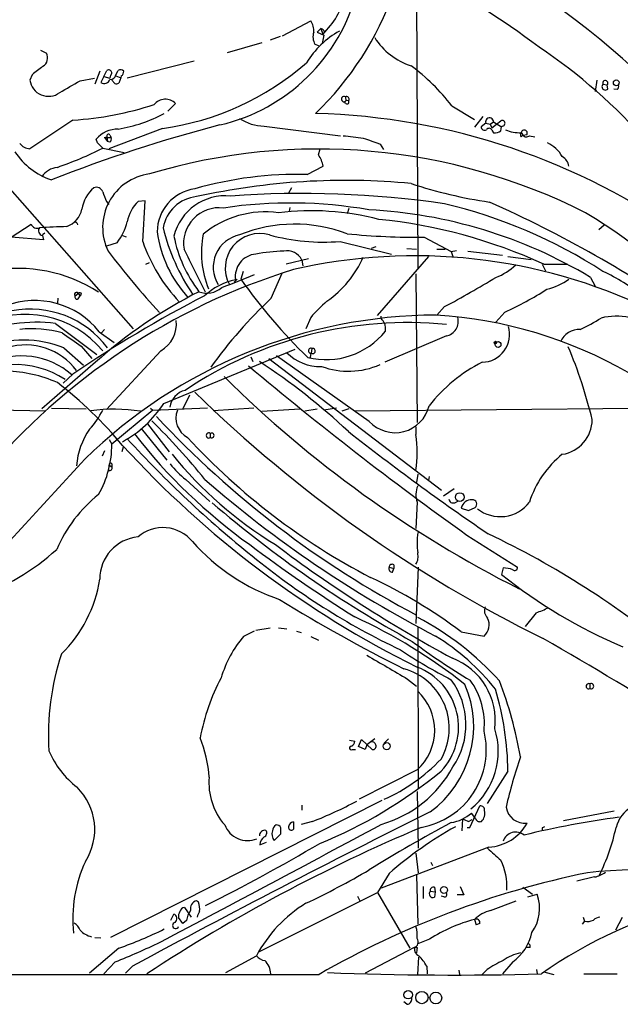
# Model space of a CAD drawing. Extents: x 7 to 49328, y 0 to 50087.
# Drawn here: x 738 to 823, y 49252 to 49391 of the extents above; entities that cross this region are included whole.
import ezdxf

# ---------------------------------------------------------------- set-up
doc = ezdxf.new("R2010")
doc.units = 0
doc.header["$MEASUREMENT"] = 0
doc.layers.add('MAIN', color=5, linetype='CONTINUOUS')

msp = doc.modelspace()

# ---------------------------------------------------------------- linework, layer by layer
at = {"layer": 'MAIN'}
for p, q in [((794.258, 49418.0664), (794.512, 49355.8364)), ((775.3773, 49388.8564), (779.3567, 49390.973)), ((780.796, 49389.8724), (780.288, 49389.3644)), ((780.288, 49389.3644), (781.2193, 49388.941)), ((780.796, 49389.8724), (781.05, 49389.1104)), ((781.304, 49389.3644), (781.05, 49389.1104)), ((767.588, 49386.4857), (772.4987, 49387.925)), ((775.0387, 49388.7717), (773.5993, 49388.2637)), ((779.9493, 49387.671), (780.4573, 49387.5017)), ((781.2193, 49388.941), (780.9653, 49387.7557)), ((741.0873, 49386.8244), (741.934, 49386.401)), ((753.364, 49382.9297), (762.8467, 49385.3004)), ((749.4693, 49383.861), (748.792, 49381.9984)), ((750.062, 49383.099), (750.4853, 49383.9457)), ((751.7553, 49383.353), (752.094, 49383.9457)), ((739.902, 49383.353), (739.5633, 49382.591)), ((746.6753, 49382.5064), (748.7073, 49382.845)), ((750.062, 49383.099), (749.6387, 49382.2524)), ((750.062, 49383.099), (750.9087, 49382.845)), ((750.9933, 49383.2684), (750.9087, 49382.845)), ((751.586, 49382.083), (751.1627, 49382.591)), ((751.7553, 49383.1837), (752.4327, 49382.9297)), ((752.4327, 49382.9297), (752.1787, 49382.1677)), ((752.5173, 49383.1837), (752.4327, 49382.9297)), ((819.912, 49382.591), (819.658, 49380.9824)), ((724.2387, 49381.321), (754.2107, 49347.3697)), ((820.7587, 49381.9984), (821.3513, 49381.9137)), ((821.436, 49381.321), (821.3513, 49381.9137)), ((822.7907, 49381.2364), (822.2827, 49381.321)), ((759.1213, 49378.1884), (760.222, 49379.289)), ((784.352, 49379.289), (784.098, 49379.543)), ((784.2673, 49380.2204), (784.352, 49379.6277)), ((784.7753, 49379.7124), (784.352, 49379.6277)), ((799.338, 49378.9504), (802.5553, 49377.003)), ((745.6593, 49376.9184), (739.5633, 49372.8544)), ((803.7407, 49377.4264), (802.5553, 49375.9024)), ((804.164, 49376.495), (803.4867, 49375.987)), ((804.164, 49376.495), (804.7567, 49376.3257)), ((804.7567, 49376.3257), (805.2647, 49376.6644)), ((805.2647, 49376.6644), (806.3653, 49375.987)), ((805.688, 49376.3257), (806.2807, 49376.8337)), ((758.3593, 49375.733), (750.7393, 49372.8544)), ((772.7527, 49376.0717), (783.59, 49374.717)), ((804.7567, 49376.3257), (805.0107, 49375.8177)), ((805.0107, 49375.8177), (805.688, 49376.3257)), ((805.0107, 49375.479), (805.2647, 49375.1404)), ((806.2807, 49375.3944), (806.3653, 49375.987)), ((806.5347, 49376.0717), (806.3653, 49375.987)), ((809.244, 49375.1404), (809.4133, 49374.8017)), ((749.1307, 49373.701), (748.9613, 49374.209)), ((750.1467, 49374.463), (750.4853, 49374.5477)), ((750.1467, 49374.463), (750.57, 49373.8704)), ((750.1467, 49374.463), (751.078, 49374.463)), ((750.4853, 49374.5477), (750.57, 49373.8704)), ((750.9087, 49373.7857), (750.57, 49373.8704)), ((750.9087, 49374.8017), (751.078, 49374.463)), ((809.1593, 49374.5477), (809.4133, 49374.8017)), ((809.4133, 49374.8017), (810.006, 49374.8864)), ((810.3447, 49374.717), (811.1067, 49374.5477)), ((749.8927, 49372.939), (752.9407, 49372.3464)), ((780.4573, 49372.0077), (780.7113, 49372.8544)), ((789.178, 49373.5317), (789.686, 49372.7697)), ((778.8487, 49369.2137), (781.1347, 49370.399)), ((776.6473, 49367.351), (776.224, 49366.589)), ((750.4007, 49365.4037), (750.7393, 49364.9804)), ((755.904, 49365.4884), (754.888, 49365.4037)), ((755.5653, 49359.731), (755.904, 49365.4884)), ((776.3933, 49364.557), (776.3087, 49363.9644)), ((784.7753, 49364.3877), (784.5213, 49363.6257)), ((736.9387, 49360.3237), (739.7327, 49362.1864)), ((746.252, 49362.271), (746.3367, 49362.1017)), ((820.166, 49361.4244), (820.928, 49362.1017)), ((741.5107, 49359.985), (736.9387, 49360.3237)), ((741.68, 49360.9164), (741.3413, 49360.6624)), ((741.3413, 49360.5777), (741.5107, 49359.985)), ((752.6867, 49360.5777), (753.1947, 49360.4084)), ((795.4433, 49360.3237), (799.2533, 49358.2917)), ((751.9247, 49359.5617), (750.4007, 49359.0537)), ((783.5053, 49359.731), (790.7867, 49357.953)), ((788.5853, 49358.969), (787.908, 49358.715)), ((792.988, 49358.715), (794.3427, 49358.6304)), ((797.2213, 49358.6304), (798.4067, 49358.6304)), ((799.2533, 49358.2917), (800.0153, 49358.461)), ((801.624, 49358.3764), (806.5347, 49357.7837)), ((779.018, 49357.2757), (775.8853, 49356.5137)), ((778.0867, 49357.1064), (778.256, 49356.2597)), ((796.036, 49357.6144), (788.7547, 49349.2324)), ((799.2533, 49358.2917), (799.5073, 49357.6144)), ((807.2967, 49357.6144), (810.5987, 49357.191)), ((755.9887, 49356.5137), (756.4967, 49356.7677)), ((812.1227, 49356.5137), (812.6307, 49355.5824)), ((812.3767, 49356.5137), (815.7633, 49356.5137)), ((768.9427, 49354.397), (768.5193, 49353.9737)), ((769.7893, 49355.4977), (769.4507, 49354.397)), ((773.7687, 49351.6877), (775.2927, 49355.2437)), ((794.258, 49355.159), (794.4273, 49334.077)), ((818.9807, 49354.651), (819.658, 49353.381)), ((743.5427, 49351.6877), (743.458, 49351.0104)), ((745.998, 49352.0264), (746.4213, 49352.365)), ((746.4213, 49352.365), (746.6753, 49352.0264)), ((746.4213, 49351.603), (746.6753, 49352.0264)), ((798.322, 49350.5024), (797.2213, 49349.317)), ((779.3567, 49348.9784), (778.6793, 49347.3697)), ((789.3473, 49348.809), (789.3473, 49349.1477)), ((806.8733, 49349.7404), (805.6033, 49348.301)), ((743.204, 49348.1317), (749.046, 49343.729)), ((750.1467, 49347.285), (749.7233, 49346.777)), ((749.3847, 49346.9464), (751.5013, 49345.4224)), ((798.576, 49346.3537), (789.8553, 49342.6284)), ((744.3893, 49344.6604), (747.1833, 49342.205)), ((746.8447, 49344.9144), (748.3687, 49343.1364)), ((758.5287, 49336.7864), (777.1553, 49344.491)), ((779.526, 49344.5757), (779.4413, 49343.8984)), ((758.1053, 49344.237), (750.4007, 49335.9397)), ((770.89, 49343.3904), (771.144, 49342.713)), ((773.43, 49343.1364), (797.8987, 49324.5097)), ((787.654, 49334.2464), (774.5307, 49343.5597)), ((779.3567, 49343.8984), (779.272, 49343.3057)), ((748.8767, 49342.6284), (741.2567, 49336.0244)), ((745.6593, 49340.935), (744.3047, 49339.665)), ((762.1693, 49337.9717), (761.238, 49336.0244)), ((742.6113, 49336.109), (747.522, 49336.0244)), ((756.666, 49336.109), (757.0047, 49335.855)), ((757.0047, 49335.855), (764.7093, 49336.1937)), ((771.3133, 49336.109), (765.556, 49335.7704)), ((782.9973, 49336.109), (781.2193, 49335.855)), ((785.622, 49335.7704), (825.754, 49336.109)), ((725.5087, 49336.0244), (741.8493, 49335.7704)), ((757.0047, 49335.855), (751.1627, 49331.029)), ((772.414, 49335.6857), (777.8327, 49336.0244)), ((778.51, 49335.7704), (780.288, 49336.0244)), ((784.7753, 49336.0244), (783.7593, 49335.6857)), ((756.2427, 49333.9077), (759.2907, 49329.9284)), ((794.258, 49333.4844), (794.258, 49332.3837)), ((755.3113, 49333.2304), (758.952, 49328.743)), ((765.1327, 49332.553), (765.1327, 49331.9604)), ((750.824, 49331.7064), (751.1627, 49331.029)), ((752.7713, 49330.6057), (752.602, 49329.9284)), ((750.1467, 49330.0977), (749.808, 49329.3357)), ((750.7393, 49327.3037), (750.824, 49328.0657)), ((750.824, 49328.0657), (751.1627, 49327.8117)), ((751.1627, 49328.235), (751.1627, 49327.8117)), ((794.512, 49326.7957), (794.3427, 49325.6104)), ((796.1207, 49326.457), (796.036, 49325.8644)), ((761.6613, 49326.0337), (765.048, 49322.901)), ((799.6767, 49324.679), (798.1527, 49323.663)), ((794.4273, 49322.8164), (794.258, 49319.091)), ((799.7613, 49322.7317), (800.2693, 49322.9857)), ((800.6927, 49321.9697), (801.7087, 49321.631)), ((801.7087, 49321.631), (802.64, 49322.0544)), ((801.4547, 49318.1597), (808.6513, 49313.5877)), ((791.1253, 49313.9264), (791.1253, 49313.4184)), ((790.448, 49313.5877), (791.1253, 49313.4184)), ((790.956, 49312.9104), (791.1253, 49313.4184)), ((794.5967, 49313.5877), (794.258, 49305.629)), ((806.6193, 49313.503), (806.3653, 49312.5717)), ((811.276, 49307.153), (809.752, 49305.2057)), ((769.874, 49303.851), (771.398, 49304.613)), ((771.5673, 49304.6977), (773.5993, 49305.0364)), ((774.7847, 49305.0364), (775.97, 49304.867)), ((777.3247, 49304.5284), (778.002, 49304.359)), ((794.512, 49305.2057), (794.5967, 49282.261)), ((800.6927, 49304.4437), (803.91, 49303.851)), ((779.3567, 49303.7664), (780.4573, 49303.2584)), ((793.0727, 49297.755), (794.3427, 49296.739)), ((818.896, 49297.0777), (818.896, 49296.4004)), ((784.86, 49289.119), (785.622, 49288.9497)), ((786.13, 49288.1877), (786.5533, 49289.2037)), ((786.5533, 49289.2037), (788.0773, 49287.7644)), ((788.416, 49289.2884), (787.3153, 49288.4417)), ((789.7707, 49288.6957), (790.3633, 49289.2884)), ((785.2833, 49287.7644), (785.7067, 49287.7644)), ((787.0613, 49287.7644), (786.13, 49288.1877)), ((787.3153, 49288.4417), (787.0613, 49287.7644)), ((794.4273, 49284.8857), (786.2147, 49280.737)), ((807.2967, 49284.7164), (804.3333, 49280.1444)), ((794.4273, 49281.8377), (794.5967, 49273.7944)), ((789.432, 49280.5677), (750.9933, 49261.179)), ((778.0867, 49279.8904), (778.0867, 49279.213)), ((801.878, 49276.7577), (803.3173, 49279.8057)), ((822.3673, 49279.0437), (815.1707, 49277.689)), ((776.9013, 49277.5197), (776.9013, 49276.5037)), ((779.6107, 49277.6044), (778.002, 49277.181)), ((800.862, 49277.943), (800.7773, 49276.2497)), ((801.7087, 49277.6044), (802.2167, 49277.8584)), ((802.7247, 49277.943), (802.132, 49278.7897)), ((801.5393, 49276.7577), (801.878, 49276.7577)), ((812.1227, 49276.673), (812.1227, 49276.3344)), ((774.192, 49274.895), (775.1233, 49275.8264)), ((772.16, 49274.3024), (773.0913, 49274.641)), ((804.5873, 49273.9637), (789.3473, 49268.1217)), ((794.258, 49273.117), (794.5967, 49270.323)), ((796.3747, 49271.847), (796.6287, 49271.339)), ((790.448, 49270.2384), (788.8393, 49267.529)), ((794.3427, 49269.9844), (794.512, 49263.0417)), ((819.5733, 49269.7304), (817.0333, 49269.1377)), ((795.274, 49268.3757), (795.274, 49266.6824)), ((796.29, 49267.6984), (796.9673, 49267.6137)), ((796.8827, 49268.291), (796.9673, 49267.6137)), ((800.5233, 49268.3757), (801.0313, 49267.1904)), ((809.4133, 49268.291), (810.768, 49267.275)), ((763.4393, 49266.1744), (763.1853, 49266.3437)), ((771.9907, 49259.147), (788.8393, 49267.529)), ((785.9607, 49267.021), (786.2993, 49266.3437)), ((788.8393, 49267.529), (793.4113, 49259.655)), ((796.9673, 49267.6137), (796.8827, 49266.8517)), ((798.2373, 49266.9364), (797.814, 49267.021)), ((801.0313, 49267.1904), (800.1, 49267.1904)), ((804.8413, 49264.989), (808.482, 49266.3437)), ((810.0907, 49266.9364), (811.4453, 49267.275)), ((761.492, 49265.4124), (762.4233, 49264.0577)), ((759.5447, 49263.6344), (759.968, 49264.481)), ((761.238, 49263.1264), (760.6453, 49263.973)), ((761.746, 49263.5497), (761.238, 49263.1264)), ((802.5553, 49263.719), (802.8093, 49262.957)), ((802.5553, 49263.719), (802.8093, 49262.957)), ((817.9647, 49264.0577), (818.134, 49263.465)), ((823.468, 49263.973), (822.5367, 49262.195)), ((803.3173, 49263.1264), (802.8093, 49262.957)), ((818.134, 49263.465), (817.7953, 49263.0417)), ((748.792, 49261.179), (749.6387, 49261.0944)), ((796.2053, 49260.925), (794.512, 49260.2477)), ((752.1787, 49259.655), (748.03, 49256.099)), ((794.004, 49259.7397), (787.0613, 49256.099)), ((794.004, 49259.7397), (794.4273, 49259.7397)), ((794.4273, 49259.7397), (794.3427, 49258.9777)), ((810.4293, 49259.7397), (809.9213, 49259.7397)), ((767.334, 49256.1837), (771.652, 49258.5544)), ((794.512, 49255.9297), (794.6813, 49258.385)), ((751.6707, 49257.7077), (750.062, 49256.0144)), ((754.126, 49257.115), (753.11, 49256.099)), ((795.782, 49257.115), (795.8667, 49256.0144)), ((804.3333, 49256.607), (803.656, 49255.9297)), ((807.974, 49257.7077), (806.5347, 49256.0144)), ((811.3607, 49256.607), (811.4453, 49256.0144)), ((800.354, 49256.5224), (800.4387, 49255.9297)), ((812.546, 49256.2684), (813.816, 49255.9297)), ((818.0493, 49256.0144), (822.7907, 49256.0144)), ((792.988, 49251.6964), (792.5647, 49252.035))]:
    msp.add_line(p, q, dxfattribs=at)
for centre, radius in [((822.6381, 49382.2076), 0.4108), ((805.5186, 49345.4224), 0.1693), ((805.8973, 49345.1355), 0.4102), ((800.4693, 49323.5313), 0.6254), ((790.12, 49288.2537), 0.4984), ((798.2322, 49267.8838), 0.4776), ((793.1603, 49253.0557), 0.6026), ((795.1081, 49252.6458), 0.8661), ((797.0775, 49252.5921), 0.839)]:
    msp.add_circle(centre, radius, dxfattribs=at)
for centre, radius, start, end in [((780.882, 49346.3564), 65.781, 41.712209, 64.622271), ((781.9619, 49344.6044), 64.9247, 41.057147, 62.740007), ((741.6024, 49294.3566), 116.3715, 52.961294, 62.769486), ((747.7585, 49300.0239), 114.316, 24.23392, 58.014216), ((760.6114, 49401.7256), 26.1532, 282.983599, 345.757012), ((748.9641, 49410.0721), 44.7618, 313.956807, 340.373264), ((773.2731, 49397.349), 11.3294, 313.348716, 346.028765), ((777.5126, 49389.6277), 2.2827, 353.376241, 36.11134), ((789.6035, 49378.4576), 12.6849, 119.170732, 148.706636), ((781.8007, 49388.7113), 2.1236, 162.088917, 209.331593), ((780.7112, 49389.2796), 0.5988, 8.140927, 81.859073), ((796.4644, 49393.7069), 9.5306, 212.38391, 252.387868), ((740.6558, 49385.749), 1.4349, 302.465067, 27.025779), ((768.7443, 49322.7539), 77.4892, 26.03683, 56.335074), ((752.8125, 49414.8945), 39.5524, 278.061698, 311.005404), ((1037.0138, 49002.946), 482.6851, 127.761957, 127.99114), ((750.7393, 49383.6071), 0.4233, 306.867191, 126.875312), ((752.4206, 49383.4136), 0.6243, 45.77878, 121.541369), ((752.1787, 49383.7764), 0.6826, 299.738635, 7.11981), ((776.1612, 49361.1855), 29.202, 37.469982, 53.379087), ((742.209, 49382.9615), 2.6715, 187.971777, 306.463685), ((321.8989, 50101.2877), 834.9141, 300.3525182, 300.581708), ((750.1044, 49382.9719), 0.8571, 237.086833, 339.782734), ((750.9707, 49383.466), 0.7927, 265.514264, 351.804478), ((751.7552, 49383.0152), 0.9474, 259.712463, 296.551529), ((821.0858, 49382.1716), 0.3701, 315.831902, 207.901295), ((821.0973, 49381.6597), 0.4789, 134.991541, 315), ((822.3675, 49381.702), 0.6292, 312.268789, 19.661787), ((758.7747, 49377.8234), 2.0598, 45.35995, 140.998299), ((784.0773, 49379.8908), 0.3804, 60.03843, 316.235642), ((784.4155, 49379.8606), 0.3891, 337.613458, 112.386542), ((784.5214, 49379.4584), 0.2394, 225, 45), ((742.6828, 49423.7047), 46.8809, 273.640197, 288.005411), ((748.2392, 49397.8188), 22.503, 279.863495, 297.452221), ((772.8514, 49382.4075), 6.3366, 235.707792, 269.10751), ((777.7339, 49283.5296), 94.3481, 54.306463, 88.603056), ((804.7001, 49376.6722), 0.5646, 359.208504, 198.290546), ((806.4782, 49376.4762), 0.4084, 277.95155, 118.918348), ((819.7862, 49172.3802), 210.7131, 104.651874, 111.484892), ((752.013, 49371.696), 3.9532, 88.825952, 140.529383), ((803.9946, 49376.0038), 0.5082, 181.894503, 300.000795), ((804.6085, 49375.3308), 0.4286, 20.2275, 147.084854), ((805.4764, 49376.4526), 1.3292, 260.835319, 307.237168), ((808.8941, 49379.6969), 4.5642, 244.900368, 273.331004), ((809.4712, 49374.8055), 0.4047, 124.153419, 219.575331), ((809.5972, 49375.062), 0.4449, 336.754063, 169.849518), ((559.0367, 49182.845), 269.3729, 44.885394, 45.114606), ((750.697, 49374.6747), 0.2469, 30.959776, 210.959776), ((750.4855, 49374.2513), 0.6292, 312.268789, 19.661787), ((870.0186, 50094.2029), 724.6181, 263.1767284, 263.4059096), ((999.6624, 49966.6153), 629.3265, 250.2311209, 250.4603094), ((809.9148, 49375.1535), 0.6126, 215.049488, 314.563545), ((810.8756, 49369.3933), 4.7532, 29.774784, 64.995778), ((745.9323, 49378.1031), 10.2068, 213.760284, 251.011908), ((739.703, 49374.8585), 2.009, 218.189904, 266.012528), ((725.3666, 49422.1935), 55.023, 289.195762, 296.470843), ((780.5202, 49289.2824), 83.5445, 63.111804, 106.711528), ((776.5077, 49369.3976), 4.7341, 12.211914, 33.458791), ((813.9765, 49370.0516), 1.9868, 10.070124, 58.948704), ((743.7472, 49367.294), 2.9499, 95.626136, 147.592118), ((757.5139, 49361.7309), 7.6355, 97.655635, 206.061001), ((777.4323, 49316.9493), 52.2836, 88.447626, 106.102277), ((784.3162, 49270.1943), 98.1874, 84.585789, 102.427836), ((752.0086, 49363.4754), 5.1463, 131.141937, 170.745786), ((748.9561, 49366.4082), 1, 20.501052, 109.474995), ((1088.7995, 49493.0727), 361.681, 200.440979, 200.670177), ((763.7738, 49361.0629), 6.1765, 97.839783, 179.788499), ((814.1938, 49430.3027), 65.6776, 251.708421, 261.664), ((759.1346, 49361.3128), 5.8965, 136.069855, 168.136664), ((763.7544, 49360.7138), 5.3973, 96.052624, 169.704838), ((767.2631, 49358.6879), 7.5151, 84.286221, 166.101885), ((778.1398, 49227.188), 139.3463, 81.672284, 94.168267), ((731.5287, 49201.817), 179.1169, 55.149778, 65.898446), ((743.6497, 49364.9902), 3.3508, 290.308884, 348.16559), ((766.3915, 49359.4564), 5.0522, 83.136058, 189.409746), ((772.915, 49350.146), 13.7765, 82.199919, 129.690977), ((776.5022, 49301.1586), 64.0236, 80.045868, 98.539465), ((779.4541, 49326.0226), 38.0599, 75.460876, 97.047115), ((784.164, 49296.6901), 67.6141, 59.007062, 87.113148), ((781.7487, 49295.1058), 71.8955, 57.13966, 76.672355), ((745.5398, 49364.4941), 8.0682, 322.31355, 345.87385), ((781.6026, 49289.4371), 73.7992, 65.354797, 84.240398), ((766.4962, 49279.2641), 99.1436, 28.313645, 58.496798), ((740.5793, 49362.525), 0.9118, 201.799076, 291.80491), ((741.5424, 49361.2868), 0.737, 147.905623, 254.16672), ((765.4489, 48842.2358), 520.0215, 92.274286, 92.703809), ((746.0403, 49362.2711), 0.2116, 359.972935, 126.875312), ((786.5992, 49368.5613), 28.9843, 193.737263, 214.377056), ((777.1174, 49341.2935), 20.894, 69.246056, 112.02684), ((774.595, 49363.4238), 17.1578, 187.832108, 222.771338), ((778.5558, 49364.1475), 18.9436, 191.122909, 217.486069), ((777.308, 49358.1617), 13.4423, 168.911419, 202.385467), ((770.2282, 49356.077), 4.6822, 101.667758, 211.436585), ((772.1238, 49355.9819), 4.8828, 73.449677, 208.727615), ((781.2231, 49389.2989), 29.6558, 254.934174, 274.413627), ((794.6367, 49460.6468), 100.3263, 264.213323, 270.460649), ((843.196, 49428.2431), 115.9536, 217.052023, 222.667948), ((778.3236, 49367.6409), 24.0937, 199.165463, 223.095486), ((-761.0486, 48593.5923), 1703.8648, 26.4504598, 26.6796456), ((777.3556, 49322.4626), 35.9593, 92.883427, 99.263086), ((776.0193, 49356.1465), 2.2794, 24.905583, 101.966073), ((771.8693, 49354.7558), 3.2114, 95.396015, 187.936322), ((794.1077, 49280.9989), 76.7075, 64.37839, 102.962414), ((772.9197, 49363.7162), 15.2032, 305.012829, 335.988494), ((804.441, 49266.6654), 93.2459, 107.178213, 140.048938), ((737.8396, 49334.8565), 21.0677, 57.045075, 100.334961), ((802.8519, 49362.0589), 7.9024, 290.375717, 314.566777), ((770.7698, 49344.9217), 9.6185, 102.495533, 132.383801), ((735.3475, 49438.4474), 90.8333, 290.219635, 293.383664), ((834.3745, 49400.3048), 79.5149, 215.264237, 225.793802), ((711.8364, 49510.7593), 182.1045, 298.354339, 300.991254), ((810.7233, 49361.6067), 8.8948, 283.501621, 305.850157), ((807.118, 49326.8363), 31.7418, 52.522546, 64.549017), ((764.6634, 49355.4625), 3.0633, 248.163858, 312.712667), ((786.2484, 49394.8017), 49.5571, 294.59393, 302.396671), ((740.278, 49339.7834), 11.5862, 38.187307, 111.179528), ((845.2134, 49194.932), 176.7142, 117.255323, 124.288645), ((746.1673, 49352.2486), 0.2793, 24.620458, 232.695275), ((746.252, 49351.857), 0.3053, 146.299523, 303.684862), ((746.6277, 49352.2553), 0.2337, 281.747296, 152.009702), ((793.842, 49292.437), 67.3873, 116.737681, 131.856417), ((818.9185, 49303.4107), 66.0997, 133.0829, 144.333737), ((739.6043, 49336.466), 13.6892, 36.769865, 100.867743), ((795.903, 49334.7181), 21.8434, 130.756152, 139.243848), ((738.8988, 49335.1674), 14.2521, 39.521492, 116.89712), ((797.4969, 49277.5034), 71.8145, 90.28738, 134.286443), ((620.2923, 49221.4824), 211.6404, 36.756638, 36.985843), ((793.089, 49286.2414), 63.2053, 34.421288, 86.328238), ((798.1548, 49348.4172), 2.106, 281.536688, 15.454356), ((807.2262, 49369.8203), 24.7839, 294.595027, 302.396244), ((822.692, 49339.6495), 9.4994, 79.126433, 103.312113), ((740.4848, 49324.4148), 23.8723, 83.459459, 111.619435), ((739.8056, 49331.3637), 16.0099, 74.309589, 96.029199), ((755.9089, 49348.0769), 4.4237, 299.7693, 6.204456), ((793.0002, 49291.9631), 56.2762, 84.313852, 123.943839), ((786.5959, 49347.3273), 3.3572, 354.936598, 13.863222), ((803.5655, 49346.6007), 3.9733, 271.305131, 16.187643), ((817.3955, 49344.4298), 2.8589, 87.076746, 157.865137), ((1211.1557, 50023.2185), 821.9983, 235.3785035, 235.6076786), ((781.5174, 49353.7936), 10.8016, 256.158663, 321.238629), ((738.7166, 49330.596), 15.1653, 68.033931, 111.965718), ((739.0391, 49336.2825), 8.8001, 35.902868, 107.820151), ((779.3736, 49344.254), 0.356, 64.651527, 267.279048), ((779.6288, 49344.2189), 0.3713, 239.671367, 106.072569), ((751.9581, 49318.1621), 69.2321, 13.650176, 22.655623), ((738.4931, 49333.0213), 10.5, 48.212705, 117.029938), ((780.5807, 49348.4446), 6.416, 224.058449, 272.680054), ((737.5372, 49329.63), 12.6671, 56.336904, 129.452414), ((1092.2035, 49725.0632), 500.1053, 229.971474, 234.452679), ((723.8574, 49268.3211), 88.6517, 46.669491, 57.050282), ((784.712, 49352.5295), 11.1713, 249.942796, 293.564006), ((813.7576, 49322.6291), 22.4057, 116.798235, 141.921122), ((735.8807, 49322.7538), 18.6085, 65.971203, 88.828046), ((882.7025, 49457.3613), 164.3247, 225.28166, 243.314445), ((708.425, 49294.1468), 57.506, 39.674035, 52.467857), ((762.3033, 49335.7669), 2.9723, 104.149853, 170.090843), ((896.5373, 49475.0891), 191.1435, 225.654559, 243.848655), ((744.83, 49345.6967), 16.3416, 298.736295, 326.958068), ((791.2976, 49337.6152), 4.9624, 222.755857, 346.392489), ((739.5522, 49340.9693), 11.5361, 317.298134, 333.683496), ((751.3994, 49309.7057), 26.2604, 81.619626, 96.999474), ((859.0239, 49429.7452), 138.9087, 223.0485, 242.248475), ((763.3975, 49334.7214), 3.1337, 158.792758, 241.771563), ((687.0724, 49263.4037), 99.4864, 39.015697, 45.474189), ((814.2398, 49334.5262), 4.995, 278.769273, 359.704055), ((756.5977, 49327.1374), 10.4645, 144.959043, 175.376041), ((816.5652, 49380.9872), 78.8738, 217.962447, 234.46228), ((831.8058, 49396.5098), 95.1384, 222.724919, 242.464351), ((764.921, 49332.2567), 0.3642, 54.455006, 305.544994), ((765.3213, 49332.2567), 0.3512, 237.522552, 122.477448), ((1011.8235, 49622.8258), 368.3751, 231.933168, 235.750475), ((777.7444, 49329.8437), 16.7078, 351.255715, 8.744285), ((737.3228, 49330.8539), 13.841, 329.921631, 0.724858), ((857.7319, 49427.009), 142.405, 222.468292, 243.606138), ((869.4718, 49437.8683), 157.2686, 222.415149, 231.261964), ((803.9079, 49365.4392), 56.906, 219.048502, 238.72018), ((823.6463, 49318.659), 13.9361, 128.34018, 162.643425), ((-3036.982, 52792.0177), 5129.7454, 316.9777388, 317.5378687), ((750.8716, 49327.6238), 0.3465, 247.544284, 32.841541), ((750.9934, 49328.1503), 0.1894, 26.578587, 206.537987), ((767.6739, 49334.2476), 10.1794, 216.204242, 233.795758), ((872.2374, 49449.7857), 164.1639, 228.923421, 242.742525), ((797.4277, 49323.8498), 3.1734, 156.751386, 199.00477), ((762.1597, 49307.983), 20.4759, 128.905625, 156.561225), ((874.8601, 49450.5079), 168.2593, 229.411389, 241.180343), ((799.5443, 49323.3296), 0.636, 188.12628, 289.947705), ((802.1461, 49321.6734), 1.4833, 87.271852, 168.477197), ((802.2579, 49322.5391), 0.6172, 308.249514, 93.827041), ((806.2075, 49325.943), 5.1858, 231.492036, 322.920619), ((755.4974, 49311.9085), 6.0281, 95.802143, 180.134017), ((758.4103, 49313.8121), 5.4003, 39.2429, 130.710042), ((805.1758, 49317.059), 10.7605, 172.312676, 187.686796), ((750.3359, 49204.3546), 126.1911, 50.264253, 64.580405), ((784.3956, 49336.6357), 29.1892, 221.67307, 251.127558), ((894.0497, 49480.2337), 204.7413, 232.960522, 238.022646), ((892.2348, 49472.8759), 195.5819, 232.93785, 241.670379), ((721.5406, 49340.0692), 32.4016, 288.568874, 312.36227), ((836.3562, 49395.1104), 103.1985, 230.748098, 244.579084), ((792.5082, 49315.1117), 2.0672, 327.828329, 14.225813), ((790.8714, 49313.5876), 0.4234, 53.151755, 179.986468), ((790.9076, 49313.4032), 0.4952, 158.127696, 275.609274), ((852.8158, 49370.9612), 74.6122, 231.496758, 246.908382), ((806.3719, 49308.4439), 5.0651, 71.560759, 87.200353), ((808.2522, 49313.5393), 0.402, 226.219304, 6.914657), ((730.6895, 49314.8307), 19.008, 314.662166, 351.113515), ((756.9961, 49246.0563), 72.9279, 53.189152, 64.994341), ((892.8685, 49499.7502), 224.2398, 238.275115, 243.42903), ((805.4078, 49307.4394), 1.4418, 157.132227, 226.646849), ((808.8618, 49315.2415), 8.4411, 286.618951, 299.778053), ((753.0589, 49236.0703), 77.648, 51.683814, 65.205291), ((775.1665, 49269.4896), 41.7399, 42.151564, 62.38828), ((802.4704, 49305.4597), 2.1588, 311.824854, 25.556113), ((782.6058, 49293.1029), 16.662, 139.829168, 163.179646), ((849.4362, 49377.3111), 92.7894, 233.120408, 239.22778), ((780.3018, 49276.5061), 32.0673, 38.152058, 58.510323), ((469.8237, 48709.6924), 685.4974, 56.004809, 60.0270601), ((778.2294, 49289.9072), 36.031, 161.548608, 183.679346), ((832.1158, 49361.7704), 72.033, 236.212005, 242.856897), ((1636.8657, 50738.7927), 1669.9031, 239.4199061, 239.6490898), ((796.012, 49291.8624), 9.4901, 353.132889, 68.936871), ((790.2728, 49290.7833), 8.7177, 329.88795, 74.757793), ((791.2258, 49290.9571), 9.0747, 316.551607, 69.341903), ((793.0974, 49283.918), 29.9214, 152.088543, 169.330599), ((787.5135, 49291.0345), 14.9279, 306.009737, 23.525118), ((790.6441, 49291.3102), 10.7038, 325.898393, 36.455796), ((793.4332, 49291.416), 10.527, 354.401404, 35.879595), ((750.1624, 49276.2969), 59.8322, 10.060047, 20.756231), ((818.7436, 49296.7391), 0.3713, 65.768033, 294.225635), ((819.07, 49296.739), 0.3808, 242.802244, 117.190879), ((789.3163, 49290.5128), 7.6017, 312.248339, 46.882768), ((765.0016, 49284.1691), 42.2986, 0.741368, 16.688177), ((793.0713, 49287.7432), 11.157, 280.058969, 13.71801), ((795.4098, 49287.5419), 10.5183, 309.127284, 17.630824), ((746.3241, 49282.5718), 18.6843, 3.983237, 21.62551), ((784.8119, 49289.0282), 0.8139, 291.787031, 354.465227), ((787.9826, 49288.2542), 0.6312, 17.280921, 104.617437), ((754.222, 49292.6866), 12.9888, 203.078867, 232.149545), ((785.1302, 49287.9956), 0.2773, 93.349473, 303.512416), ((788.1257, 49288.2572), 0.4952, 264.390726, 21.872304), ((779.3069, 49304.1122), 25.6104, 294.115455, 316.272939), ((870.8063, 49265.2645), 65.3632, 160.811025, 167.29816), ((755.4659, 49336.223), 66.6805, 292.168624, 309.426627), ((784.7431, 49293.3502), 16.812, 285.89437, 331.425443), ((774.0291, 49283.0718), 9.1008, 174.970239, 221.039285), ((740.3982, 49276.4533), 8.3662, 327.285142, 45.597107), ((760.6636, 49327.1006), 52.9987, 290.9468, 298.406046), ((827.1882, 49275.581), 4.7161, 75.378564, 165.551526), ((1434.1825, 47996.063), 1432.7348, 116.4378759, 118.3369697), ((803.402, 49279.213), 0.5987, 351.876665, 98.132809), ((802.2592, 49278.7897), 1.7682, 317.906572, 11.043035), ((809.6939, 49280.0095), 2.6773, 188.010557, 276.694209), ((776.9436, 49276.8001), 0.7208, 93.364127, 176.635873), ((798.3556, 49283.0784), 5.7144, 279.038358, 311.365421), ((885.9439, 49489.4701), 227.997, 248.08868, 248.317839), ((803.3172, 49278.1968), 0.6446, 203.188086, 293.216098), ((839.6017, 49153.5003), 125.7911, 97.563388, 103.806386), ((888.4484, 49054.9471), 240.684, 112.841215, 123.342553), ((-1008.6618, 52616.3941), 3792.5164, 297.7642003, 298.3003737), ((770.413, 49278.3819), 3.4934, 201.590958, 292.266481), ((772.8785, 49275.5409), 0.8038, 80.822443, 177.754118), ((772.5303, 49275.964), 0.6035, 291.625105, 37.864991), ((775.1452, 49275.7749), 1.2972, 158.529947, 222.710139), ((775.039, 49276.1649), 1.1042, 122.481141, 175.595723), ((774.5125, 49276.4493), 0.6505, 20.114802, 95.867471), ((563.4733, 49276.2497), 211.6504, 359.885409, 0.114591), ((776.605, 49276.7577), 0.3903, 167.466416, 319.395521), ((904.7568, 49081.07), 222.913, 118.248365, 121.690436), ((827.5758, 49227.3917), 56.6949, 119.281811, 130.909796), ((804.2124, 49280.5919), 6.6388, 273.237278, 330.773132), ((808.3889, 49274.226), 1.8636, 50.163724, 161.724497), ((854.642, 49192.1078), 94.6529, 116.464022, 116.693205), ((793.4, 49283.1834), 29.9195, 333.822651, 347.598166), ((773.5565, 49274.2603), 1.3971, 125.123386, 178.273239), ((632.9206, 49526.4893), 292.1129, 296.762109, 300.374328), ((1228.6866, 49738.6086), 629.3299, 227.6110992, 227.8402889), ((765.2242, 49263.7462), 19.58, 155.288196, 185.787695), ((798.9586, 49268.4354), 8.1884, 356.024508, 26.593527), ((730.6301, 49367.8188), 112.5823, 295.264129, 300.431544), ((826.4325, 49197.9257), 72.8244, 75.594462, 96.208085), ((844.186, 49145.2338), 127.6877, 101.578715, 119.896512), ((819.0985, 49272.8519), 3.1574, 278.648759, 309.275362), ((796.687, 49267.3455), 0.5312, 138.365565, 291.619131), ((796.7556, 49267.8254), 0.4826, 74.731346, 195.257201), ((763.3784, 49265.2811), 1.08, 100.299627, 195.692518), ((798.3432, 49267.2327), 0.3147, 250.332702, 42.282263), ((805.8513, 49265.2988), 5.9328, 324.533274, 19.456856), ((761.5486, 49264.6643), 0.7502, 94.32666, 168.044471), ((765.1465, 49262.9911), 3.4461, 144.566113, 170.671339), ((761.1541, 49265.2007), 2.484, 351.177027, 23.078351), ((788.8937, 49249.3316), 19.5534, 121.492323, 151.857119), ((806.0564, 49260.1093), 5.0287, 103.98291, 134.125016), ((848.336, 49204.6427), 62.9015, 103.046976, 125.244103), ((759.7154, 49263.8402), 0.6888, 307.769932, 68.485901), ((761.577, 49264.2269), 0.9657, 142.1297, 195.24367), ((766.1099, 49263.2517), 2.9521, 147.916438, 164.155379), ((808.0015, 49242.7284), 21.6856, 104.545178, 122.953888), ((802.7882, 49263.2323), 0.5396, 348.681738, 115.572461), ((818.5148, 49265.4557), 2.0268, 259.170741, 296.022681), ((820.8214, 49261.7521), 2.3563, 101.905565, 126.980293), ((744.8897, 49261.5679), 1.8925, 19.351197, 60.252866), ((749.2144, 49264.726), 3.5851, 224.908464, 254.958637), ((734.0918, 49311.6055), 55.009, 289.19589, 296.472775), ((760.222, 49262.8542), 0.4496, 100.860014, 340.343604), ((790.5334, 49261.4755), 3.9217, 353.178521, 18.240442), ((793.7858, 49260.518), 0.8083, 285.661086, 37.469616), ((804.0556, 49263.2256), 6.7677, 305.379522, 348.327612), ((711.4307, 49357.7752), 107.8553, 291.906468, 295.592501), ((795.3015, 49259.6949), 1.2983, 178.02248, 241.462804), ((810.006, 49259.9091), 0.4559, 338.189256, 68.200924), ((773.2145, 49259.9128), 2.0704, 221.002913, 259.503081), ((789.765, 49253.6544), 6.9412, 29.904805, 44.90486), ((810.0129, 49253.5957), 5.4632, 99.888539, 128.40233), ((771.1253, 49255.975), 2.559, 0.882196, 48.009459), ((812.6688, 49244.2954), 14.868, 114.00909, 124.099745), ((756.2004, 61426.7694), 12170.864, 269.88540854, 270.11459108), ((799.434, 49712.8759), 457.0353, 267.779662, 271.580288), ((792.9387, 49252.43), 0.7353, 273.844658, 8.839761)]:
    msp.add_arc(centre, radius, start, end, dxfattribs=at)

doc.saveas('drawing.dxf')
